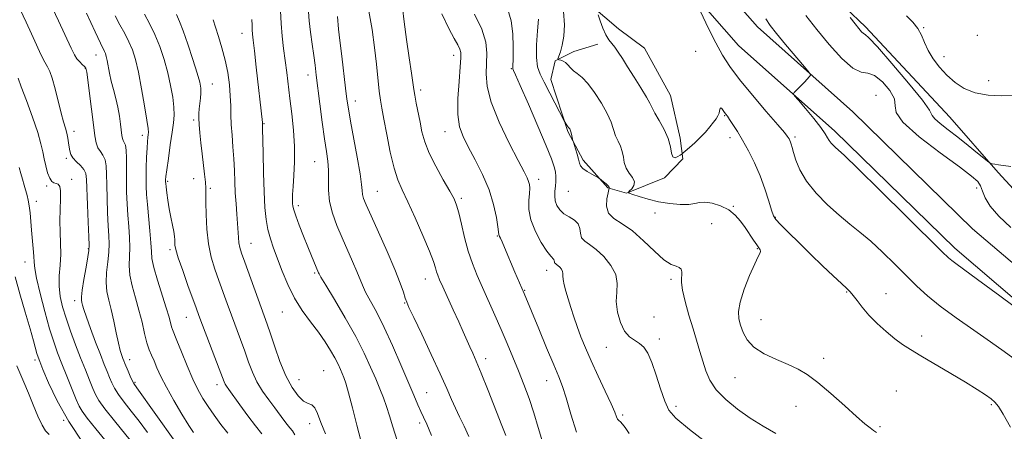
# Model space of a CAD drawing. Extents: x 2089800 to 2092700, y 309800 to 312700.
# Drawn here: x 2091079 to 2091422, y 311290 to 311433 of the extents above; entities that cross this region are included whole.
import ezdxf

# ---------------------------------------------------------------- set-up
doc = ezdxf.new("R2010")
doc.units = 0
doc.header["$MEASUREMENT"] = 0
for name, color, linetype, lineweight in [('BREAKLINE DTM HARD', 7, 'Continuous', 0), ('CONTOUR INDEX', 41, 'Continuous', 13), ('CONTOUR INTERMEDIATE', 44, 'Continuous', 0), ('SPOT ELEVATION DTM', 2, 'Continuous', 13)]:
    doc.layers.add(name, color=color, linetype=linetype, lineweight=lineweight)

msp = doc.modelspace()

# ---------------------------------------------------------------- linework, layer by layer
at = {"layer": 'BREAKLINE DTM HARD'}
for points in [[(2091722.55, 311033.85, 1179.7), (2091696.05, 311059.69, 1180.63), (2091664.59, 311089.79, 1180.17), (2091625.38, 311135.41, 1179), (2091595.19, 311170.61, 1177.96), (2091571.02, 311196.47, 1177.09), (2091537.4, 311234.98, 1177.15), (2091487.8, 311287.36, 1177.61), (2091448.61, 311328.45, 1178.08), (2091410.89, 311360.61, 1178.54), (2091369.2, 311401.25, 1178.48), (2091335.98, 311430.79, 1177.38), (2091312.56, 311457.53, 1175.4), (2091278.31, 311507.51, 1171.98), (2091242.67, 311550.92, 1167.04), (2091201.24, 311601.65, 1162.39), (2091155.08, 311653.57, 1156.82), (2091101.42, 311711.06, 1151.82)], [(2091716.13, 311027.26, 1179.7), (2091689.66, 311053.07, 1180.63), (2091657.91, 311083.45, 1180.17), (2091618.4, 311129.42, 1179), (2091588.33, 311164.47, 1177.96), (2091564.19, 311190.3, 1177.09), (2091530.59, 311228.79, 1177.15), (2091481.13, 311281.02, 1177.61), (2091442.28, 311321.76, 1178.08), (2091404.69, 311353.81, 1178.54), (2091362.93, 311394.52, 1178.48), (2091329.44, 311424.3, 1177.38), (2091305.28, 311451.88, 1175.4), (2091270.95, 311501.98, 1171.98), (2091235.55, 311545.09, 1167.04), (2091194.24, 311595.68, 1162.39), (2091148.28, 311647.37, 1156.82), (2091097.55, 311701.72, 1152.09)], [(2091129.61, 311628.09, 1158.56), (2091151.33, 311600.14, 1161.58), (2091170.19, 311574.99, 1162.91), (2091191.02, 311553.48, 1164.4), (2091212.71, 311527.56, 1166.1), (2091228.69, 311506.8, 1167.79), (2091244.7, 311483.62, 1169.73), (2091260.73, 311459.64, 1172.3), (2091274.26, 311441.67, 1173.23), (2091287.7, 311430.15, 1175.01), (2091296.66, 311423.41, 1175.09), (2091305.73, 311407, 1175.01), (2091309.14, 311392.13, 1174.36), (2091310.04, 311384.89, 1173.88), (2091303.67, 311378.36, 1173.76), (2091290.44, 311372.95, 1171.94), (2091283.97, 311374.88, 1169.85), (2091275.38, 311384.45, 1170.29), (2091270.02, 311394.46, 1169.85), (2091264.14, 311412.52, 1170.65), (2091265.67, 311418.99, 1171.9), (2091272.08, 311422.3, 1172.71), (2091280.51, 311424.82, 1173.39)], [(2091281.16, 311533.26, 1176.98), (2091297.2, 311507.66, 1178.19), (2091317.26, 311483.73, 1179.96), (2091352.34, 311451.12, 1181.53), (2091373.55, 311430.83, 1182.38), (2091402.97, 311399.36, 1182.94), (2091419.74, 311380.22, 1181.82), (2091443.85, 311353.92, 1181.29), (2091463.42, 311336.84, 1180.2), (2091480.58, 311318.51, 1179.8)]]:
    msp.add_polyline3d(points, dxfattribs=at)
at = {"layer": 'CONTOUR INDEX', "flags": 128}
for points, elevation in [([(2091089.711, 311439.46), (2091092.828, 311432.853), (2091097.244, 311423.403), (2091098.369, 311421.141), (2091099.247, 311419.742), (2091100.181, 311418.654), (2091101.103, 311417.761), (2091101.848, 311417.061), (2091102.316, 311416.41), (2091102.645, 311415.116), (2091103.037, 311412.352), (2091103.632, 311407.65), (2091104.98, 311396.756), (2091105.472, 311392.964), (2091105.929, 311390.457), (2091106.527, 311388.762), (2091107.371, 311387.436), (2091108.284, 311386.147), (2091109.015, 311384.592), (2091109.389, 311382.49), (2091109.514, 311379.638), (2091109.572, 311375.856), (2091109.705, 311371.129), (2091109.912, 311366.102), (2091110.15, 311361.585), (2091110.369, 311358.14), (2091110.472, 311355.334), (2091110.353, 311352.484), (2091109.97, 311349.094), (2091109.544, 311345.417), (2091109.363, 311341.89), (2091109.639, 311338.801), (2091110.279, 311335.828), (2091111.118, 311332.499), (2091112.007, 311328.531), (2091112.869, 311324.407), (2091113.646, 311320.803), (2091114.292, 311318.229), (2091114.809, 311316.544), (2091115.211, 311315.445), (2091115.531, 311314.629), (2091115.868, 311313.808), (2091117.028, 311311.116), (2091117.801, 311309.368), (2091118.497, 311307.858), (2091119.08, 311306.764), (2091120.038, 311305.341), (2091133.343, 311286.754)], 1140), ([(2091200.841, 311436.221), (2091201.895, 311429.864), (2091202.744, 311423.673), (2091203.421, 311417.824), (2091204.407, 311408.444), (2091204.802, 311405.369), (2091205.278, 311402.516), (2091205.978, 311398.752), (2091206.998, 311393.35), (2091208.24, 311387.215), (2091209.553, 311381.659), (2091210.861, 311377.565), (2091212.363, 311374.096), (2091214.331, 311369.982), (2091216.892, 311364.39), (2091219.599, 311358.223), (2091221.863, 311352.82), (2091223.252, 311349.187), (2091223.965, 311347.008), (2091224.36, 311345.635), (2091224.768, 311344.441), (2091225.422, 311342.879), (2091226.533, 311340.426), (2091230.19, 311332.459), (2091232.101, 311328.251), (2091233.66, 311324.747), (2091235.945, 311319.541), (2091236.934, 311317.341), (2091238.14, 311314.577), (2091239.865, 311310.413), (2091242.259, 311304.421), (2091247.104, 311292.183), (2091248.51, 311288.744)], 1160), ([(2091352.871, 311434.802), (2091356.645, 311429.941), (2091360.969, 311424.677), (2091365.345, 311419.835), (2091369.173, 311416.418), (2091372.052, 311415.025), (2091374.376, 311414.654), (2091376.735, 311413.901), (2091379.49, 311411.748), (2091382.064, 311408.722), (2091383.648, 311405.736), (2091383.888, 311403.386), (2091384.247, 311401.007), (2091386.643, 311397.616), (2091392.293, 311392.622), (2091399.597, 311386.996), (2091406.254, 311382.1), (2091410.493, 311378.928), (2091412.666, 311377.003), (2091413.656, 311375.479), (2091414.293, 311373.645), (2091415.206, 311371.312), (2091416.969, 311368.426), (2091420.007, 311364.968), (2091424.137, 311361.064)], 1180), ([(2091146.616, 311433.304), (2091147.39, 311430.719), (2091148.465, 311427.436), (2091149.691, 311423.529), (2091150.829, 311419.263), (2091151.686, 311414.895), (2091152.26, 311410.66), (2091152.591, 311406.786), (2091152.736, 311403.402), (2091152.805, 311400.234), (2091152.924, 311396.908), (2091153.18, 311393.149), (2091153.509, 311389.082), (2091153.81, 311384.931), (2091154.01, 311380.878), (2091154.157, 311376.932), (2091154.329, 311373.062), (2091154.577, 311369.269), (2091154.858, 311365.684), (2091155.099, 311362.473), (2091155.384, 311357.529), (2091155.555, 311355.709), (2091155.868, 311354.125), (2091156.492, 311352.139), (2091157.619, 311348.994), (2091164.407, 311330.365), (2091165.447, 311327.454), (2091166.57, 311324.118), (2091168.048, 311319.601), (2091169.858, 311314.438), (2091171.9, 311309.486), (2091174.062, 311305.461), (2091176.183, 311302.524), (2091178.09, 311300.694), (2091179.652, 311299.853), (2091180.917, 311299.345), (2091181.978, 311298.379), (2091182.956, 311296.329), (2091184.096, 311293.232), (2091185.672, 311289.29)], 1150), ([(2091259.844, 311433.51), (2091259.472, 311429.428), (2091259.161, 311424.572), (2091259.108, 311420.13), (2091259.486, 311416.934), (2091260.373, 311414.388), (2091261.822, 311411.542), (2091263.795, 311407.769), (2091268.928, 311397.847), (2091269.119, 311397.525), (2091269.689, 311396.637), (2091269.982, 311396.212), (2091270.199, 311395.944), (2091270.507, 311395.622), (2091270.676, 311395.385), (2091270.871, 311394.986), (2091271.091, 311394.349), (2091271.326, 311393.448), (2091271.823, 311391.19), (2091271.958, 311390.72), (2091272.729, 311388.358), (2091273.305, 311386.511), (2091273.79, 311384.77), (2091274.095, 311383.466), (2091274.48, 311382.474), (2091275.292, 311381.553), (2091276.735, 311380.533), (2091278.439, 311379.536), (2091280.723, 311378.304), (2091281.181, 311378.011), (2091281.656, 311377.621), (2091282.427, 311376.963), (2091283.324, 311376.178), (2091284.063, 311375.49), (2091284.434, 311375.066), (2091284.521, 311374.863), (2091284.435, 311374.695), (2091284.325, 311374.262), (2091284.06, 311373.117), (2091283.649, 311371.051), (2091283.518, 311368.501), (2091284.198, 311366.066), (2091286.075, 311364.138), (2091288.958, 311362.277), (2091292.513, 311359.836), (2091296.392, 311356.437), (2091300.19, 311352.77), (2091303.488, 311349.796), (2091305.962, 311348.199), (2091307.674, 311347.558), (2091308.782, 311347.18), (2091309.432, 311346.512), (2091309.72, 311345.578), (2091309.731, 311344.546), (2091309.584, 311343.464), (2091309.539, 311341.898), (2091309.892, 311339.294), (2091310.839, 311335.324), (2091312.177, 311330.551), (2091313.603, 311325.766), (2091315.989, 311317.932), (2091317.003, 311314.562), (2091318.034, 311311.26), (2091319.446, 311307.951), (2091321.66, 311304.593), (2091324.959, 311301.181), (2091329.059, 311297.845), (2091333.532, 311294.751), (2091338.014, 311291.993), (2091342.385, 311289.377)], 1170), ([(2091078.371, 311312.98), (2091080.783, 311307.217), (2091082.34, 311303.435), (2091084.015, 311299.33), (2091085.662, 311295.427), (2091087.128, 311292.324), (2091088.337, 311290.381), (2091089.539, 311289.02)], 1130)]:
    msp.add_lwpolyline(points, dxfattribs=dict(at, elevation=elevation))
at = {"layer": 'CONTOUR INTERMEDIATE', "flags": 128}
for points, elevation in [([(2091079.466, 311436.814), (2091081.566, 311432.4), (2091083.417, 311428.399), (2091085.151, 311424.593), (2091086.717, 311421.211), (2091088.014, 311418.593), (2091088.995, 311416.868), (2091089.804, 311415.315), (2091090.637, 311413.003), (2091091.632, 311409.32), (2091093.712, 311400.856), (2091094.542, 311397.825), (2091095.191, 311395.644), (2091095.683, 311393.869), (2091096.044, 311392.147), (2091096.307, 311390.482), (2091096.506, 311388.965), (2091096.704, 311387.654), (2091097.078, 311386.458), (2091097.832, 311385.248), (2091099.069, 311383.932), (2091100.482, 311382.561), (2091101.662, 311381.217), (2091102.31, 311379.841), (2091102.571, 311377.788), (2091102.9, 311368.894), (2091103.145, 311362.883), (2091103.36, 311357.855), (2091103.466, 311354.91), (2091103.384, 311353.081), (2091103.036, 311350.884), (2091102.396, 311347.278), (2091101.658, 311343.012), (2091101.07, 311339.277), (2091100.817, 311336.962), (2091100.832, 311335.743), (2091100.984, 311334.988), (2091101.2, 311334.092), (2091101.64, 311332.555), (2091102.523, 311329.9), (2091103.969, 311325.887), (2091105.711, 311321.217), (2091107.383, 311316.828), (2091108.701, 311313.441), (2091109.715, 311310.915), (2091110.554, 311308.893), (2091111.362, 311307.042), (2091112.347, 311305.126), (2091113.731, 311302.936), (2091115.673, 311300.297), (2091118.089, 311297.195), (2091120.831, 311293.651), (2091123.746, 311289.74)], 1138), ([(2091102.528, 311435.561), (2091105.52, 311429.06), (2091107.393, 311425.093), (2091108.798, 311422.257), (2091109.113, 311421.501), (2091109.401, 311420.539), (2091109.714, 311419.152), (2091110.579, 311414.725), (2091111.187, 311411.951), (2091111.926, 311409.005), (2091112.707, 311405.956), (2091113.422, 311402.859), (2091113.982, 311399.799), (2091114.395, 311396.992), (2091114.899, 311393.065), (2091115.095, 311391.99), (2091115.351, 311391.264), (2091115.711, 311390.64), (2091116.09, 311389.696), (2091116.369, 311387.968), (2091116.468, 311385.139), (2091116.442, 311377.445), (2091116.511, 311373.364), (2091116.678, 311369.32), (2091116.941, 311365.315), (2091117.272, 311361.37), (2091117.56, 311357.586), (2091117.67, 311354.083), (2091117.43, 311347.822), (2091117.657, 311344.504), (2091118.444, 311340.725), (2091119.597, 311336.595), (2091120.816, 311332.311), (2091121.865, 311328.085), (2091122.754, 311324.202), (2091123.56, 311320.965), (2091124.35, 311318.545), (2091125.168, 311316.6), (2091126.053, 311314.656), (2091127.076, 311312.29), (2091128.436, 311309.283), (2091130.367, 311305.467), (2091132.961, 311300.848), (2091135.755, 311296.139), (2091138.146, 311292.231), (2091139.746, 311289.718)], 1142), ([(2091112.476, 311434.673), (2091114.2, 311431.487), (2091115.846, 311428.502), (2091117.306, 311425.649), (2091118.512, 311422.78), (2091119.566, 311419.419), (2091120.61, 311415.008), (2091121.731, 311409.304), (2091122.792, 311403.327), (2091123.599, 311398.409), (2091124.013, 311395.515), (2091124.116, 311394.122), (2091124.045, 311393.34), (2091123.917, 311392.384), (2091123.766, 311390.894), (2091123.61, 311388.62), (2091123.464, 311385.45), (2091123.35, 311381.832), (2091123.29, 311378.355), (2091123.31, 311375.398), (2091123.444, 311372.513), (2091123.731, 311369.045), (2091124.648, 311359.838), (2091124.987, 311355.683), (2091125.117, 311352.726), (2091125.317, 311350.227), (2091125.95, 311347.118), (2091127.242, 311342.685), (2091130.328, 311333.109), (2091131.286, 311329.885), (2091132.16, 311326.524), (2091132.491, 311325.527), (2091134.04, 311321.719), (2091135.618, 311317.755), (2091137.552, 311312.975), (2091139.533, 311308.364), (2091141.33, 311304.663), (2091143.05, 311301.631), (2091144.884, 311298.778), (2091146.976, 311295.732), (2091149.292, 311292.576), (2091151.75, 311289.509)], 1144), ([(2091122.739, 311435.269), (2091124.494, 311431.991), (2091126.332, 311428.19), (2091128.039, 311423.956), (2091129.547, 311419.456), (2091130.821, 311414.877), (2091131.832, 311410.418), (2091132.552, 311406.323), (2091132.954, 311402.849), (2091133.025, 311400.084), (2091132.804, 311397.436), (2091132.345, 311394.142), (2091131.715, 311389.749), (2091131.054, 311385.039), (2091130.514, 311381.102), (2091130.21, 311378.747), (2091130.093, 311377.657), (2091130.072, 311377.232), (2091130.079, 311376.918), (2091130.127, 311376.337), (2091130.251, 311375.158), (2091130.481, 311373.155), (2091130.833, 311370.529), (2091131.316, 311367.59), (2091131.916, 311364.633), (2091132.521, 311361.903), (2091132.991, 311359.628), (2091133.229, 311357.966), (2091133.292, 311356.78), (2091133.279, 311355.859), (2091133.314, 311354.914), (2091133.63, 311353.355), (2091134.487, 311350.511), (2091136.02, 311346.037), (2091137.864, 311340.871), (2091140.69, 311333.089), (2091141.665, 311330.456), (2091142.936, 311327.095), (2091148.736, 311311.858), (2091150.423, 311307.377), (2091150.784, 311306.591), (2091151.234, 311305.864), (2091152.065, 311304.695), (2091155.885, 311299.393), (2091158.65, 311295.604), (2091161.351, 311292.058), (2091163.617, 311289.281)], 1146), ([(2091133.873, 311435.132), (2091134.859, 311432.704), (2091136.136, 311429.456), (2091137.797, 311424.754), (2091139.556, 311419.446), (2091141.033, 311414.747), (2091141.936, 311411.55), (2091142.336, 311409.469), (2091142.391, 311407.798), (2091142.249, 311405.981), (2091141.793, 311402.285), (2091141.659, 311400.719), (2091141.642, 311399.065), (2091141.758, 311396.911), (2091142.01, 311393.965), (2091142.369, 311390.437), (2091142.793, 311386.658), (2091143.641, 311379.579), (2091143.931, 311376.809), (2091144.065, 311374.717), (2091144.097, 311372.654), (2091144.104, 311369.794), (2091144.174, 311365.575), (2091144.424, 311360.506), (2091144.983, 311355.362), (2091145.932, 311350.748), (2091147.177, 311346.588), (2091148.574, 311342.635), (2091151.486, 311334.647), (2091153.018, 311330.511), (2091156.187, 311322.042), (2091157.653, 311317.988), (2091158.966, 311314.223), (2091160.3, 311310.705), (2091161.878, 311307.355), (2091163.843, 311304.124), (2091166, 311301.086), (2091168.07, 311298.347), (2091171.261, 311294.061), (2091172.415, 311292.547), (2091173.348, 311291.404), (2091174.182, 311290.338), (2091175.055, 311288.998)], 1148), ([(2091170.056, 311436.353), (2091170.242, 311431.968), (2091170.626, 311427.602), (2091171.145, 311423.319), (2091171.701, 311419.115), (2091172.221, 311414.948), (2091173.311, 311405.864), (2091173.962, 311400.554), (2091174.552, 311394.912), (2091174.905, 311389.26), (2091174.907, 311383.915), (2091174.684, 311379.174), (2091174.428, 311375.329), (2091174.287, 311372.573), (2091174.253, 311370.709), (2091174.28, 311369.442), (2091174.36, 311368.431), (2091174.649, 311367.169), (2091175.347, 311365.099), (2091176.565, 311361.884), (2091178.08, 311358.038), (2091179.585, 311354.289), (2091180.825, 311351.232), (2091183.291, 311345.328), (2091183.469, 311344.954), (2091184.133, 311343.798), (2091185.817, 311340.993), (2091188.829, 311336.01), (2091192.577, 311329.672), (2091196.242, 311323.14), (2091199.178, 311317.367), (2091201.421, 311312.472), (2091203.179, 311308.365), (2091204.635, 311304.919), (2091205.873, 311301.853), (2091206.954, 311298.846), (2091207.967, 311295.58), (2091209.12, 311291.743), (2091210.653, 311287.024)], 1154), ([(2091179.793, 311436.035), (2091180.041, 311432.883), (2091180.49, 311429.013), (2091181.059, 311424.81), (2091181.617, 311420.847), (2091182.075, 311417.461), (2091182.513, 311414.038), (2091183.78, 311404.006), (2091184.605, 311397.685), (2091185.401, 311391.902), (2091186.057, 311387.493), (2091186.512, 311384.081), (2091186.72, 311380.985), (2091186.699, 311377.645), (2091186.722, 311373.998), (2091187.123, 311370.101), (2091188.147, 311366.012), (2091189.672, 311361.786), (2091191.486, 311357.48), (2091195.151, 311349.193), (2091196.606, 311345.803), (2091198.541, 311340.961), (2091199.675, 311338.558), (2091203.524, 311331.488), (2091206.133, 311326.325), (2091209.034, 311319.991), (2091211.929, 311313.301), (2091216.419, 311302.697), (2091217.845, 311299.414), (2091218.923, 311297.034), (2091219.856, 311295.065), (2091220.97, 311292.615), (2091222.619, 311288.688)], 1156), ([(2091212.497, 311437.418), (2091213.055, 311432.587), (2091213.894, 311426.46), (2091214.839, 311420.067), (2091215.644, 311414.704), (2091216.46, 311409.069), (2091216.798, 311407.029), (2091217.306, 311404.307), (2091218.607, 311397.627), (2091219.281, 311394.315), (2091220.224, 311390.87), (2091221.765, 311386.927), (2091224.075, 311382.315), (2091226.682, 311377.639), (2091228.953, 311373.698), (2091230.43, 311370.988), (2091231.34, 311368.803), (2091232.083, 311366.133), (2091232.99, 311362.255), (2091234.101, 311357.584), (2091235.388, 311352.821), (2091236.833, 311348.489), (2091238.468, 311344.392), (2091240.333, 311340.157), (2091244.674, 311330.578), (2091246.889, 311325.592), (2091248.972, 311320.73), (2091250.94, 311315.971), (2091252.846, 311311.246), (2091254.722, 311306.486), (2091256.53, 311301.633), (2091258.21, 311296.63), (2091259.733, 311291.497), (2091261.174, 311286.568)], 1162), ([(2091226.174, 311435.306), (2091228.673, 311430.27), (2091230.512, 311426.804), (2091231.731, 311424.571), (2091232.458, 311423.106), (2091232.808, 311421.877), (2091232.84, 311420.1), (2091232.601, 311416.921), (2091232.176, 311411.855), (2091231.811, 311405.866), (2091231.793, 311400.287), (2091232.36, 311396.068), (2091233.564, 311392.642), (2091235.41, 311389.063), (2091237.821, 311384.616), (2091240.394, 311379.505), (2091242.649, 311374.164), (2091244.211, 311369.034), (2091245.155, 311364.58), (2091245.664, 311361.272), (2091246.014, 311358.6), (2091246.09, 311358.282), (2091246.243, 311357.945), (2091246.561, 311357.282), (2091247.126, 311356.036), (2091247.99, 311354.037), (2091251.608, 311345.555), (2091254.82, 311338.137), (2091259.905, 311325.853), (2091262.665, 311319.229), (2091265.159, 311313.302), (2091266.924, 311309.145), (2091268.212, 311305.799), (2091269.457, 311301.798), (2091271.032, 311296.166), (2091273.071, 311289.881)], 1164), ([(2091237.579, 311435.208), (2091240.106, 311429.969), (2091241.469, 311425.504), (2091241.883, 311421.679), (2091241.78, 311418.127), (2091241.619, 311414.452), (2091241.954, 311410.129), (2091243.366, 311404.602), (2091246.17, 311397.649), (2091249.634, 311390.393), (2091252.761, 311384.291), (2091254.786, 311380.413), (2091255.87, 311378.29), (2091256.402, 311377.065), (2091256.705, 311375.98), (2091256.825, 311374.676), (2091256.742, 311372.894), (2091256.511, 311370.433), (2091256.499, 311367.327), (2091257.149, 311363.67), (2091258.729, 311359.645), (2091260.797, 311355.803), (2091262.736, 311352.785), (2091264.06, 311351.039), (2091265.171, 311349.867), (2091265.303, 311349.499), (2091265.348, 311349.106), (2091265.44, 311348.754), (2091265.684, 311348.482), (2091266.082, 311348.208), (2091266.608, 311347.819), (2091267.217, 311347.239), (2091267.788, 311346.53), (2091268.177, 311345.79), (2091268.302, 311345.063), (2091268.312, 311344.185), (2091268.413, 311342.941), (2091268.768, 311341.165), (2091269.362, 311338.893), (2091270.133, 311336.211), (2091271.034, 311333.206), (2091272.063, 311329.962), (2091273.232, 311326.565), (2091274.572, 311323.038), (2091276.185, 311319.159), (2091278.192, 311314.642), (2091280.617, 311309.399), (2091283.078, 311304.127), (2091285.096, 311299.719), (2091286.328, 311296.838), (2091286.973, 311295.228), (2091287.363, 311294.401), (2091287.784, 311293.907), (2091288.328, 311293.435), (2091289.036, 311292.708), (2091289.987, 311291.46), (2091291.408, 311289.464)], 1166), ([(2091249.191, 311436.832), (2091250.351, 311432.967), (2091250.911, 311428.424), (2091251.037, 311423.873), (2091250.964, 311420.179), (2091250.838, 311416.563), (2091250.854, 311416.373), (2091250.9, 311416.228), (2091251.184, 311415.647), (2091251.874, 311414.101), (2091253.503, 311410.38), (2091256.295, 311403.948), (2091259.589, 311396.301), (2091262.501, 311389.442), (2091264.356, 311384.884), (2091265.304, 311382.18), (2091265.701, 311380.389), (2091265.852, 311378.733), (2091265.849, 311377.059), (2091265.731, 311375.378), (2091265.557, 311373.695), (2091265.474, 311372.019), (2091265.646, 311370.354), (2091266.215, 311368.721), (2091267.22, 311367.187), (2091268.672, 311365.836), (2091270.504, 311364.698), (2091272.328, 311363.601), (2091273.673, 311362.324), (2091274.245, 311360.73), (2091274.443, 311359.026), (2091274.841, 311357.502), (2091275.898, 311356.323), (2091277.621, 311355.133), (2091279.9, 311353.449), (2091282.541, 311350.936), (2091285.014, 311347.865), (2091286.702, 311344.656), (2091287.213, 311341.616), (2091287.036, 311338.587), (2091286.885, 311335.3), (2091287.325, 311331.625), (2091288.342, 311328.003), (2091289.774, 311325.019), (2091291.458, 311323.072), (2091293.23, 311321.827), (2091294.923, 311320.763), (2091296.423, 311319.385), (2091297.812, 311317.297), (2091299.224, 311314.128), (2091300.75, 311309.735), (2091302.302, 311304.899), (2091303.749, 311300.63), (2091305.188, 311297.548), (2091307.642, 311294.702), (2091312.36, 311290.751), (2091319.978, 311284.871)], 1168), ([(2091268.578, 311436.115), (2091268.841, 311431.519), (2091268.598, 311427.561), (2091268.063, 311424.412), (2091267.429, 311422.083), (2091266.606, 311419.736), (2091266.62, 311419.418), (2091266.942, 311419.32), (2091267.56, 311419.2), (2091268.368, 311418.931), (2091269.234, 311418.417), (2091270.069, 311417.604), (2091270.951, 311416.602), (2091272.001, 311415.564), (2091273.327, 311414.544), (2091274.982, 311413.206), (2091277.005, 311411.112), (2091279.366, 311408.003), (2091281.739, 311404.327), (2091283.727, 311400.71), (2091285.055, 311397.647), (2091286.661, 311392.973), (2091287.502, 311391.069), (2091288.342, 311389.274), (2091288.992, 311387.463), (2091289.349, 311385.547), (2091289.664, 311383.595), (2091290.275, 311381.711), (2091291.373, 311379.981), (2091292.546, 311378.404), (2091293.235, 311376.959), (2091293.053, 311375.643), (2091292.321, 311374.537), (2091291.531, 311373.739), (2091291.134, 311373.287), (2091291.413, 311372.975), (2091292.608, 311372.535), (2091294.865, 311371.781), (2091297.97, 311370.856), (2091301.614, 311369.984), (2091305.468, 311369.357), (2091309.11, 311369.035), (2091312.098, 311369.045), (2091314.174, 311369.357), (2091315.816, 311369.725), (2091317.686, 311369.844), (2091320.253, 311369.469), (2091323.199, 311368.576), (2091326.012, 311367.198), (2091328.299, 311365.385), (2091330.143, 311363.27), (2091331.747, 311361.004), (2091334.63, 311356.697), (2091335.749, 311355.064), (2091336.532, 311353.985), (2091336.978, 311353.305), (2091337.104, 311352.8), (2091336.904, 311352.183), (2091336.27, 311350.921), (2091335.071, 311348.419), (2091333.291, 311344.363), (2091331.39, 311339.563), (2091329.945, 311335.108), (2091329.386, 311331.806), (2091329.559, 311329.332), (2091330.161, 311327.081), (2091331.013, 311324.589), (2091332.416, 311321.952), (2091334.796, 311319.411), (2091338.378, 311317.155), (2091342.598, 311315.186), (2091346.69, 311313.456), (2091350.132, 311311.841), (2091353.354, 311309.911), (2091357.029, 311307.157), (2091361.57, 311303.311), (2091366.358, 311299.06), (2091370.517, 311295.33), (2091373.391, 311292.821), (2091375.2, 311291.335), (2091376.382, 311290.448), (2091377.439, 311289.716)], 1172), ([(2091280.598, 311435.043), (2091281.277, 311432.959), (2091282.186, 311430.415), (2091283.208, 311428.051), (2091284.248, 311426.329), (2091285.306, 311425.015), (2091286.407, 311423.699), (2091287.6, 311422.018), (2091289.025, 311419.792), (2091290.845, 311416.883), (2091293.115, 311413.294), (2091295.453, 311409.574), (2091297.367, 311406.411), (2091298.538, 311404.256), (2091299.337, 311402.622), (2091300.306, 311400.782), (2091301.814, 311398.207), (2091303.531, 311395.129), (2091304.952, 311391.974), (2091305.725, 311389.143), (2091306.122, 311386.929), (2091306.567, 311385.604), (2091307.363, 311385.309), (2091308.327, 311385.68), (2091309.155, 311386.228), (2091309.66, 311386.594), (2091310.116, 311386.955), (2091310.914, 311387.618), (2091312.329, 311388.812), (2091314.167, 311390.435), (2091316.119, 311392.303), (2091317.92, 311394.238), (2091319.472, 311396.077), (2091320.725, 311397.659), (2091321.642, 311398.882), (2091322.262, 311399.856), (2091322.642, 311400.747), (2091322.851, 311401.651), (2091323.004, 311402.385), (2091323.231, 311402.694), (2091323.621, 311402.415), (2091324.112, 311401.758), (2091324.6, 311401.024), (2091325.031, 311400.412), (2091325.54, 311399.714), (2091326.312, 311398.623), (2091327.487, 311396.885), (2091329.03, 311394.466), (2091330.862, 311391.388), (2091332.889, 311387.695), (2091334.958, 311383.523), (2091336.903, 311379.028), (2091338.577, 311374.439), (2091339.919, 311370.254), (2091340.889, 311367.041), (2091341.55, 311365.114), (2091342.39, 311363.776), (2091344.001, 311362.076), (2091346.798, 311359.301), (2091350.489, 311355.678), (2091354.608, 311351.671), (2091358.699, 311347.728), (2091362.373, 311344.227), (2091365.252, 311341.529), (2091367.108, 311339.831), (2091368.303, 311338.676), (2091369.348, 311337.442), (2091370.684, 311335.637), (2091372.472, 311333.295), (2091374.806, 311330.579), (2091377.696, 311327.673), (2091380.832, 311324.842), (2091383.821, 311322.37), (2091386.451, 311320.409), (2091389.239, 311318.59), (2091392.881, 311316.411), (2091403.306, 311310.31), (2091408.444, 311307.24), (2091412.449, 311304.739), (2091415.333, 311302.826), (2091417.308, 311301.422), (2091418.645, 311300.324), (2091419.865, 311298.827), (2091421.551, 311296.099), (2091424.103, 311291.579)], 1174), ([(2091316.271, 311435.875), (2091318.884, 311430.52), (2091321.53, 311425.268), (2091323.882, 311420.946), (2091326.401, 311417.009), (2091329.739, 311412.566), (2091334.249, 311407.079), (2091339.08, 311401.412), (2091343.076, 311396.785), (2091345.389, 311394.08), (2091346.386, 311392.852), (2091346.739, 311392.32), (2091347.003, 311391.837), (2091347.276, 311391.285), (2091347.536, 311390.676), (2091347.784, 311389.97), (2091348.101, 311388.901), (2091348.588, 311387.149), (2091349.381, 311384.491), (2091350.759, 311381.082), (2091353.038, 311377.175), (2091356.385, 311373.034), (2091360.374, 311368.971), (2091364.433, 311365.313), (2091368.14, 311362.244), (2091371.69, 311359.39), (2091375.427, 311356.237), (2091379.574, 311352.434), (2091383.867, 311348.287), (2091391.521, 311340.696), (2091395.181, 311337.311), (2091399.583, 311333.703), (2091405.153, 311329.607), (2091411.273, 311325.331), (2091417.065, 311321.332), (2091421.893, 311317.908), (2091426.095, 311314.741)], 1176), ([(2091387.858, 311434.624), (2091390.047, 311432.498), (2091391.792, 311430.296), (2091393.045, 311427.919), (2091394.107, 311425.355), (2091395.368, 311422.615), (2091397.13, 311419.733), (2091399.356, 311416.824), (2091401.92, 311414.023), (2091404.751, 311411.475), (2091407.986, 311409.351), (2091411.813, 311407.834), (2091416.288, 311407.037), (2091420.934, 311406.82), (2091425.14, 311406.976)], 1184), ([(2091160.087, 311433.322), (2091160.164, 311431.442), (2091160.216, 311429.818), (2091160.327, 311428.303), (2091160.565, 311426.154), (2091160.993, 311422.481), (2091161.635, 311416.808), (2091163.771, 311397.542), (2091163.811, 311396.758), (2091163.842, 311395.486), (2091163.991, 311386.864), (2091164.131, 311380.057), (2091164.334, 311373.395), (2091164.622, 311368.018), (2091165.047, 311363.807), (2091165.668, 311360.326), (2091166.535, 311357.153), (2091167.653, 311353.914), (2091170.625, 311345.919), (2091172.552, 311341.209), (2091174.874, 311336.522), (2091177.604, 311332.188), (2091180.495, 311328.232), (2091183.238, 311324.603), (2091185.576, 311321.27), (2091187.479, 311318.272), (2091188.97, 311315.67), (2091190.084, 311313.503), (2091190.907, 311311.722), (2091191.535, 311310.259), (2091192.082, 311308.914), (2091192.736, 311306.972), (2091193.703, 311303.588), (2091195.096, 311298.313), (2091196.654, 311292.279), (2091198.027, 311287.016)], 1152), ([(2091189.835, 311434.398), (2091190.283, 311429.994), (2091190.721, 311426.022), (2091191.353, 311420.62), (2091192.704, 311409.454), (2091193.187, 311405.622), (2091193.68, 311402.277), (2091194.414, 311398.063), (2091196.75, 311385.485), (2091197.745, 311379.737), (2091198.26, 311376.019), (2091198.459, 311373.899), (2091198.61, 311372.549), (2091198.988, 311371.15), (2091199.876, 311368.934), (2091201.564, 311365.14), (2091204.178, 311359.371), (2091207.183, 311352.665), (2091209.88, 311346.42), (2091211.73, 311341.742), (2091212.842, 311338.561), (2091213.482, 311336.512), (2091213.962, 311335.095), (2091214.76, 311333.248), (2091216.397, 311329.77), (2091219.176, 311323.93), (2091222.518, 311316.86), (2091225.625, 311310.163), (2091227.899, 311305.065), (2091229.53, 311301.291), (2091230.91, 311298.19), (2091232.362, 311295.182), (2091233.942, 311291.97), (2091235.638, 311288.328)], 1158), ([(2091338.901, 311433.619), (2091340.444, 311431.244), (2091342.614, 311428.525), (2091345.826, 311424.673), (2091352.36, 311416.916), (2091353.988, 311414.939), (2091354.443, 311414.056), (2091354.115, 311413.508), (2091352.36, 311411.635), (2091351.283, 311410.507), (2091348.792, 311407.987), (2091348.529, 311407.572), (2091348.905, 311406.868), (2091350.245, 311405.273), (2091352.679, 311402.433), (2091355.57, 311398.991), (2091358.089, 311395.836), (2091359.626, 311393.648), (2091360.434, 311392.256), (2091360.984, 311391.277), (2091361.654, 311390.395), (2091362.434, 311389.579), (2091363.221, 311388.867), (2091364.144, 311388.069), (2091366.274, 311386.09), (2091370.911, 311381.605), (2091378.72, 311373.936), (2091387.799, 311364.971), (2091400.256, 311352.64), (2091402.464, 311350.505), (2091403.604, 311349.535), (2091404.985, 311348.519), (2091407.661, 311346.59), (2091412.626, 311342.971), (2091420.317, 311337.304), (2091428.955, 311330.908)], 1178), ([(2091368.319, 311434.101), (2091369.995, 311431.859), (2091371.288, 311430.195), (2091372.208, 311429.118), (2091372.851, 311428.529), (2091373.447, 311428.148), (2091374.771, 311426.98), (2091377.736, 311423.851), (2091382.8, 311418.12), (2091388.619, 311411.277), (2091393.397, 311405.347), (2091395.863, 311401.817), (2091396.858, 311400.033), (2091397.75, 311398.802), (2091399.621, 311397.152), (2091402.411, 311394.98), (2091405.772, 311392.401), (2091409.333, 311389.587), (2091412.614, 311386.932), (2091416.496, 311383.763), (2091417.167, 311383.322), (2091417.698, 311383.184), (2091418.575, 311383.039), (2091419.917, 311382.84), (2091424.184, 311382.311)], 1182), ([(2091078.721, 311412.978), (2091079.874, 311409.992), (2091081.678, 311405.178), (2091083.762, 311399.431), (2091085.575, 311394.098), (2091086.709, 311390.19), (2091087.346, 311387.37), (2091087.812, 311384.962), (2091088.371, 311382.468), (2091089.036, 311380.091), (2091089.756, 311378.21), (2091090.487, 311377.093), (2091091.22, 311376.561), (2091091.952, 311376.323), (2091092.66, 311376.06), (2091093.236, 311375.355), (2091093.55, 311373.76), (2091093.533, 311370.985), (2091093.353, 311367.362), (2091093.238, 311363.38), (2091093.343, 311359.438), (2091093.527, 311355.584), (2091093.579, 311351.777), (2091093.367, 311347.993), (2091093.089, 311344.262), (2091093.026, 311340.629), (2091093.403, 311337.091), (2091094.227, 311333.452), (2091095.449, 311329.467), (2091097.001, 311324.991), (2091098.741, 311320.277), (2091100.508, 311315.675), (2091102.155, 311311.501), (2091103.597, 311307.928), (2091104.764, 311305.091), (2091105.697, 311302.967), (2091106.893, 311300.885), (2091108.964, 311298.013), (2091112.266, 311293.83), (2091119.671, 311284.688)], 1136), ([(2091079.155, 311381.857), (2091079.681, 311379.873), (2091080.245, 311377.812), (2091080.818, 311375.781), (2091081.861, 311372.22), (2091082.289, 311370.539), (2091082.641, 311368.588), (2091082.917, 311366.161), (2091083.425, 311360.155), (2091084.044, 311353.694), (2091084.248, 311351.051), (2091084.33, 311349.036), (2091084.533, 311346.833), (2091085.165, 311343.396), (2091086.424, 311338.072), (2091088.063, 311331.786), (2091089.725, 311325.857), (2091091.151, 311321.245), (2091092.48, 311317.466), (2091093.951, 311313.677), (2091095.703, 311309.311), (2091098.974, 311301.29), (2091099.98, 311298.954), (2091101.031, 311297.137), (2091102.82, 311294.757), (2091105.795, 311291.066), (2091115.677, 311279.024)], 1134), ([(2091077.749, 311343.842), (2091079.362, 311338.029), (2091081.22, 311331.598), (2091082.906, 311325.805), (2091084.1, 311321.626), (2091085.327, 311317.204), (2091085.694, 311316.004), (2091086.269, 311314.468), (2091087.393, 311311.678), (2091089.369, 311306.975), (2091092.331, 311300.728), (2091096.374, 311293.564), (2091101.425, 311286.1)], 1132)]:
    msp.add_lwpolyline(points, dxfattribs=dict(at, elevation=elevation))
at = {"layer": 'SPOT ELEVATION DTM'}
for p in [(2091156.7, 311428.59, 1151.3), (2091393.84, 311430.58, 1184.1), (2091412.55, 311427.84, 1184.5), (2091105.82, 311421.07, 1141.3), (2091314.46, 311422.33, 1174.5), (2091230.25, 311420.91, 1163.4), (2091400.95, 311420.4, 1184.5), (2091102.09, 311416.45, 1139.9), (2091250.42, 311416.33, 1167.9), (2091146.35, 311410.93, 1148.8), (2091179.62, 311414.03, 1155.4), (2091416.43, 311412.16, 1184.8), (2091218.86, 311408.82, 1162.4), (2091196.13, 311405, 1158.6), (2091377.3, 311407, 1178.4), (2091139.87, 311398.37, 1147.7), (2091164.34, 311397.1, 1152.1), (2091324.62, 311399.99, 1173.9), (2091098.15, 311394.54, 1138.5), (2091227.33, 311394.33, 1163.3), (2091121.97, 311393.14, 1143.5), (2091326.51, 311392.32, 1173.5), (2091349.12, 311392.46, 1176.3), (2091095.59, 311385.04, 1137.7), (2091182, 311383.98, 1155.1), (2091097.35, 311377.75, 1136.5), (2091130.75, 311377.12, 1146.2), (2091139.89, 311377.99, 1147.1), (2091259.84, 311377.79, 1166.5), (2091088.72, 311375.46, 1135.7), (2091145.64, 311374.7, 1148.3), (2091203.78, 311373.65, 1158.9), (2091270.25, 311373.61, 1169.1), (2091412.25, 311374.8, 1179.4), (2091085.14, 311370.2, 1134.6), (2091232.98, 311371.18, 1162.3), (2091176.27, 311368.59, 1154.4), (2091327.61, 311368.38, 1172.1), (2091300.31, 311366.07, 1171.3), (2091342.24, 311364.54, 1174.1), (2091320.04, 311362.35, 1170.9), (2091245.49, 311358.09, 1163.9), (2091103.19, 311353.67, 1137.9), (2091131.63, 311353.31, 1145.7), (2091159.79, 311355.53, 1150.8), (2091336, 311353.63, 1171.9), (2091081.18, 311349.06, 1133.3), (2091262.62, 311346.13, 1165.4), (2091181.96, 311345.28, 1153.8), (2091220.5, 311343.12, 1159.3), (2091305.92, 311342.99, 1169.7), (2091255.03, 311339.22, 1164.1), (2091098.45, 311335.61, 1137.5), (2091367.1, 311338.56, 1173.9), (2091380.76, 311338.03, 1174.7), (2091213.27, 311334.76, 1157.9), (2091137.32, 311329.86, 1145.2), (2091170.7, 311331.7, 1151.2), (2091300.03, 311329.92, 1169.6), (2091337.19, 311329.03, 1172.9), (2091301.89, 311322.31, 1168.5), (2091393.16, 311323.34, 1174.5), (2091283.41, 311319.4, 1167.1), (2091084.59, 311314.93, 1131.6), (2091117.56, 311315.03, 1140.6), (2091241.5, 311315.41, 1160.5), (2091359.04, 311315.6, 1172.5), (2091185.13, 311311.3, 1150.9), (2091176.44, 311308.18, 1150.9), (2091328.2, 311308.79, 1171.1), (2091119.47, 311307.21, 1140.2), (2091148.01, 311306.4, 1145.5), (2091262.71, 311307.74, 1163.3), (2091220.87, 311303.59, 1156.9), (2091384.3, 311304.18, 1172.8), (2091307.63, 311298.82, 1168.4), (2091349.43, 311298.84, 1171.2), (2091417.35, 311299.4, 1173.8), (2091289.12, 311295.9, 1166.3), (2091094.61, 311294, 1132), (2091180.16, 311292.89, 1149.4), (2091218.44, 311293.01, 1155.6), (2091378.61, 311291.74, 1172.2)]:
    msp.add_point(p, dxfattribs=at)

doc.saveas('drawing.dxf')
